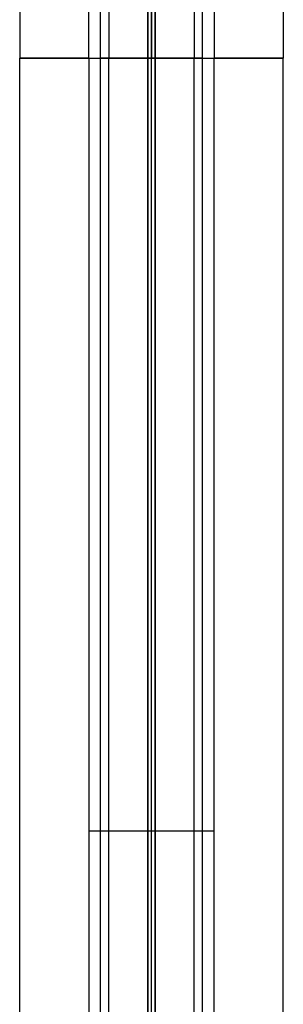
# Model space of a CAD drawing. Units: millimetres. Extents: x -42 to 46, y 0 to 1100.
# Drawn here: x -38 to 38, y 281 to 561 of the extents above; entities that cross this region are included whole.
import ezdxf

# ---------------------------------------------------------------- set-up
doc = ezdxf.new("R2010")
doc.units = ezdxf.units.MM
doc.header["$MEASUREMENT"] = 0
doc.layers.add('Light Bar', color=1, linetype='Continuous', true_color=0xff0000)
doc.layers.add('Resin', color=7, linetype='Continuous', true_color=0x000000)

msp = doc.modelspace()

# ---------------------------------------------------------------- linework, layer by layer
at = {"layer": 'Light Bar'}
for points in [[(-14.5, 50, 2), (-14.5, 550, 2), (-14.5, 1050, 2)], [(0, 50, -12.5), (0, 550, -12.5), (0, 1050, -12.5)], [(14.5, 50, 2), (14.5, 550, 2), (14.5, 1050, 2)], [(0, 92.5, 16.5), (0, 550, 16.5), (0, 1007.5, 16.5)]]:
    msp.add_open_spline(points, degree=2, dxfattribs=at)
msp.add_rational_spline([(14.5, 550, 2), (14.5, 550, -12.5), (0, 550, -12.5), (-14.5, 550, -12.5), (-14.5, 550, 2), (-14.5, 550, 16.5), (0, 550, 16.5), (14.5, 550, 16.5), (14.5, 550, 2)], [1, 0.707106781187, 1, 0.707106781187, 1, 0.707106781187, 1, 0.707106781187, 1], degree=2, knots=[-91.106187, -91.106187, -91.106187, -68.32964, -68.32964, -45.553093, -45.553093, -22.776547, -22.776547, 0, 0, 0], dxfattribs=at)
at = {"layer": 'Resin'}
for p, q in [((-12.18, 990, 15.25), (-12.18, 550, 15.25)), ((-1, 990, 19.97), (-1, 550, 19.97)), ((-1, 550, 21), (-1, 990, 21)), ((-1, 990, 20.49), (-1, 550, 20.49)), ((0, 990, 22), (0, 550, 22)), ((1, 550, 19.97), (1, 990, 19.97)), ((1, 550, 21), (1, 990, 21)), ((1, 990, 20.49), (1, 550, 20.49)), ((12.18, 990, 15.25), (12.18, 550, 15.25)), ((-12.18, 110, 15.25), (-12.18, 550, 15.25)), ((-1, 110, 19.97), (-1, 550, 19.97)), ((-1, 550, 21), (-1, 110, 21)), ((-1, 110, 20.49), (-1, 550, 20.49)), ((0, 110, 22), (0, 550, 22)), ((1, 550, 19.97), (1, 110, 19.97)), ((1, 550, 21), (1, 110, 21)), ((1, 110, 20.49), (1, 550, 20.49)), ((12.18, 110, 15.25), (12.18, 550, 15.25)), ((-1, 330, 19.97), (-1, 330, 21)), ((1, 330, 21), (1, 330, 19.97))]:
    msp.add_line(p, q, dxfattribs=at)
at = {"layer": 'Resin', "extrusion": (0, 1, 0)}
for centre, radius, start, end in [((0, 2, 550), 18, 8.0062, 86.8153), ((0, 21, 550), 1, 0, 180), ((0, 2, 550), 18, 93.1847, 171.9938), ((0, 2, 330), 18, 8.0062, 86.8153), ((0, 21, 330), 1, 0, 180), ((0, 2, 330), 18, 93.1847, 171.9938)]:
    msp.add_arc(centre, radius, start, end, dxfattribs=at)
at = {"layer": 'Resin'}
for points in [[(-37.5, 1100, 37.5), (-37.5, 825, 37.5), (-37.5, 550, 37.5)], [(37.5, 1100, 37.5), (37.5, 825, 37.5), (37.5, 550, 37.5)], [(0, 1003.5, 75), (0, 776.75, 75), (0, 550, 75)], [(-17.82, 550, 4.51), (-17.82, 770, 4.51), (-17.82, 990, 4.51)], [(17.82, 990, 4.51), (17.82, 770, 4.51), (17.82, 550, 4.51)], [(-37.5, 0, 37.5), (-37.5, 275, 37.5), (-37.5, 550, 37.5)], [(-17.82, 550, 4.51), (-17.82, 330, 4.51), (-17.82, 110, 4.51)], [(-1, 550, 21), (-1, 550, 20.49), (-1, 550, 19.97)], [(0, 96.5, 75), (0, 323.25, 75), (0, 550, 75)], [(1, 550, 19.97), (1, 550, 20.49), (1, 550, 21)], [(17.82, 110, 4.51), (17.82, 330, 4.51), (17.82, 550, 4.51)], [(37.5, 0, 37.5), (37.5, 275, 37.5), (37.5, 550, 37.5)]]:
    msp.add_open_spline(points, degree=2, dxfattribs=at)
msp.add_rational_spline([(-17.82, 550, 4.51), (-37.5, 550, 15.14), (-37.5, 550, 37.5), (-37.5, 550, 75), (0, 550, 75), (37.5, 550, 75), (37.5, 550, 37.5), (37.5, 550, 15.14), (17.82, 550, 4.51)], [0.871762683115, 0.801913394955, 1, 0.707106781187, 1, 0.707106781187, 1, 0.801913394955, 0.871762683115], degree=2, knots=[-216.552533, -216.552533, -216.552533, -176.714587, -176.714587, -117.809725, -117.809725, -58.904862, -58.904862, -19.066916, -19.066916, -19.066916], dxfattribs=at)

doc.saveas('drawing.dxf')
